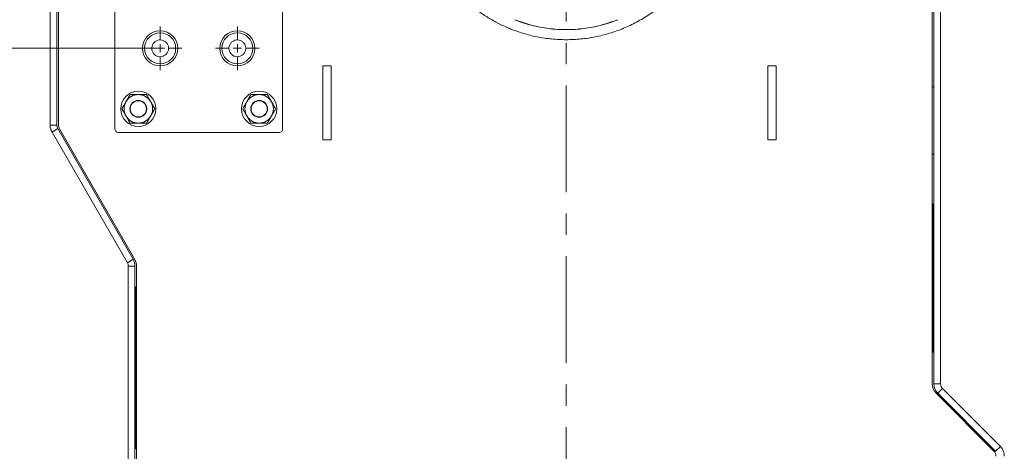
# Model space of a CAD drawing. Extents: x -9303 to -5360, y -1649 to 1501.
# Drawn here: x -8998 to -8412, y 816 to 1073 of the extents above; entities that cross this region are included whole.
import ezdxf

# ---------------------------------------------------------------- set-up
doc = ezdxf.new("R2010")
doc.units = 0
doc.header["$LTSCALE"] = 5
doc.linetypes.add('CENTERX2', pattern=[20.32, 12.7, -2.54, 2.54, -2.54])
doc.layers.add('LAYER14', color=30, linetype='Continuous')
doc.styles.add('Brunner 2014', font='arial.ttf', dxfattribs={"height": 35})
doc.dimstyles.new('Brunner 2014', dxfattribs={"dimscale": 5, "dimtxt": 35, "dimasz": 5, "dimexe": 3.175, "dimexo": 0, "dimgap": 0.762, "dimtad": 1, "dimdec": 0, "dimrnd": 1e-08, "dimtxsty": 'Brunner 2014', "dimcen": 0.09, "dimdle": 10, "dimclrd": 7, "dimclre": 7, "dimclrt": 7, "dimadec": 1, "dimazin": 2, "dimtfac": 0.666667, "dimtdec": 0, "dimtmove": 0, "dimatfit": 3, "dimldrblk": 'Filled-1', "dimfxl": 1, "dimtolj": 1, "dimlwd": 5, "dimlwe": 5, "dimarcsym": 0})

# ---------------------------------------------------------------- blocks, each defined once
blk = doc.blocks.new('*D79')
at = {"layer": 'Defpoints', "color": 0, "lineweight": 5}
for p in [(-8914.67, 1055.86), (-9185.67, -103.44), (-8950.67, -103.44)]:
    blk.add_point(p, dxfattribs=at)
at = {"layer": 'LAYER14', "color": 7, "linetype": 'Continuous', "lineweight": 5}
for p, q in [((-8914.67, 1055.86), (-9201.55, 1055.86)), ((-9185.67, 1030.86), (-9185.67, -78.44)), ((-8950.67, -103.44), (-9201.55, -103.44))]:
    blk.add_line(p, q, dxfattribs=at)
at = {"layer": 'LAYER14', "color": 7, "lineweight": 5}
for points in [[(-9189.84, 1030.86), (-9181.5, 1030.86), (-9185.67, 1055.86)], [(-9189.84, -78.44), (-9181.5, -78.44), (-9185.67, -103.44)]]:
    blk.add_solid(points, dxfattribs=at)
at = {"layer": 'LAYER14', "color": 7, "lineweight": 5, "insert": (-9225.22, 500.91), "char_height": 35, "attachment_point": 2, "rotation": 90, "style": 'Brunner 2014'}
blk.add_mtext('\\A1;1159', dxfattribs=at)
blk = doc.blocks.new('Filled-1')
at = {"color": 0}
for p, q in [((0, 0), (-1, 0.167)), ((-1, 0.167), (-1, -0.167)), ((-1, 0), (0, 0)), ((-1, -0.167), (0, 0))]:
    blk.add_line(p, q, dxfattribs=at)
at = {"color": 0, "flags": 128}
blk.add_lwpolyline([(-1, -0.167), (0, 0), (-1, 0.167), (-1, -0.167)], dxfattribs=at)
at = {"color": 0}
blk.add_solid([(-1, -0.167), (0, 0), (-1, 0.167), (-1, -0.167)], dxfattribs=at)
blk = doc.blocks.new('*D80')
at = {"layer": 'Defpoints', "color": 0, "lineweight": 5}
for p in [(-9263.2, 1194.99), (-8982.67, 1194.99), (-8950.67, -103.44)]:
    blk.add_point(p, dxfattribs=at)
at = {"layer": 'LAYER14', "color": 7, "linetype": 'Continuous', "lineweight": 5}
for p, q in [((-8982.67, 1194.99), (-9279.08, 1194.99)), ((-9263.2, -78.44), (-9263.2, 1169.99)), ((-8950.67, -103.44), (-9279.08, -103.44))]:
    blk.add_line(p, q, dxfattribs=at)
at = {"layer": 'LAYER14', "color": 7, "lineweight": 5}
for points in [[(-9267.37, 1169.99), (-9259.04, 1169.99), (-9263.2, 1194.99)], [(-9267.37, -78.44), (-9259.04, -78.44), (-9263.2, -103.44)]]:
    blk.add_solid(points, dxfattribs=at)
at = {"layer": 'LAYER14', "color": 7, "lineweight": 5, "insert": (-9302.75, 592.08), "char_height": 35, "attachment_point": 2, "rotation": 90, "style": 'Brunner 2014'}
blk.add_mtext('\\A1;1298', dxfattribs=at)

msp = doc.modelspace()

# ---------------------------------------------------------------- linework, layer by layer
at = {"color": 7, "linetype": 'Continuous', "lineweight": 5}
for p, q in [((-8975.17, 1122.06), (-8975.17, 1009.93)), ((-8980.27, 1043.06), (-8980.27, 1117.06)), ((-8980.17, 1010.06), (-8980.17, 1111.06)), ((-8976.17, 1010.06), (-8976.17, 1111.06)), ((-8941.67, 1103.86), (-8941.67, 1007.86)), ((-8841.67, 1007.86), (-8841.67, 1103.86)), ((-8454.67, 1077.32), (-8454.67, 856.23)), ((-8453.67, 856.21), (-8453.67, 1078.21)), ((-8449.67, 856.21), (-8449.67, 1078.21)), ((-8904.14, 1055.48), (-8904.13, 1054.99)), ((-8812.67, 1045.46), (-8817.67, 1045.46)), ((-8817.67, 1045.46), (-8817.67, 1001.46)), ((-8812.67, 1045.46), (-8812.67, 1001.46)), ((-8547.67, 1045.46), (-8552.67, 1045.46)), ((-8552.67, 1045.46), (-8552.67, 1001.46)), ((-8547.67, 1045.46), (-8547.67, 1001.46)), ((-8980.27, 1043.06), (-8980.17, 1043.06)), ((-8980.27, 1012.06), (-8980.27, 1043.06)), ((-8453.67, 1032.96), (-8454.67, 1032.96)), ((-8980.27, 1012.06), (-8980.17, 1012.06)), ((-8980.17, 1010.06), (-8976.17, 1010.06)), ((-8975.64, 1008.06), (-8979.1, 1006.06)), ((-8934.21, 928.3), (-8979.1, 1006.06)), ((-8930.74, 930.3), (-8975.64, 1008.06)), ((-8974.64, 1007.93), (-8929.74, 930.17)), ((-8939.67, 1005.86), (-8843.67, 1005.86)), ((-8812.67, 1001.46), (-8817.67, 1001.46)), ((-8547.67, 1001.46), (-8552.67, 1001.46)), ((-8454.67, 992.96), (-8453.67, 992.96)), ((-8454.19, 961.55), (-8454.67, 961.55)), ((-8454.22, 939.41), (-8454.19, 961.55)), ((-8454.19, 921.32), (-8454.19, 961.55)), ((-8454.67, 939.41), (-8454.22, 939.41)), ((-8454.22, 934.77), (-8454.67, 934.77)), ((-8454.22, 895.94), (-8454.22, 934.77)), ((-8934.21, 928.3), (-8930.74, 930.3)), ((-8929.67, 926.3), (-8933.67, 926.3)), ((-8933.67, 800.56), (-8933.67, 926.3)), ((-8929.67, 800.56), (-8929.67, 926.3)), ((-8928.67, 926.17), (-8928.67, 791.18)), ((-8454.19, 921.32), (-8454.22, 899.18)), ((-8454.22, 893.93), (-8454.19, 916.07)), ((-8454.2, 916.34), (-8454.19, 916.07)), ((-8454.19, 916.07), (-8454.2, 916.07)), ((-8454.19, 902.02), (-8454.19, 916.07)), ((-8929.22, 912.1), (-8929.24, 884.22)), ((-8928.67, 912.1), (-8929.22, 912.1)), ((-8454.19, 902.02), (-8454.22, 875.12)), ((-8454.67, 895.94), (-8454.22, 895.94)), ((-8454.67, 895.88), (-8454.22, 895.88)), ((-8454.67, 893.93), (-8454.22, 893.93)), ((-8454.22, 889.3), (-8454.67, 889.3)), ((-8454.22, 875.12), (-8454.22, 889.3)), ((-8929.24, 884.22), (-8929.24, 817.54)), ((-8928.67, 884.21), (-8929.24, 884.22)), ((-8454.22, 875.12), (-8454.67, 875.12)), ((-8453.67, 856.21), (-8449.67, 856.21)), ((-8448.5, 853.38), (-8451.33, 850.56)), ((-8414.02, 818.9), (-8448.5, 853.38)), ((-8452.33, 850.57), (-8417.84, 816.08)), ((-8416.84, 816.07), (-8451.33, 850.56)), ((-8929.24, 817.54), (-8928.67, 817.54)), ((-8416.84, 816.07), (-8414.02, 818.9))]:
    msp.add_line(p, q, dxfattribs=at)
at = {"color": 7, "linetype": 'Continuous', "lineweight": 5, "flags": 128}
for points in [[(-8454.67, 964.06), (-8454.35, 962.99), (-8454.19, 961.55)], [(-8454.22, 939.41), (-8454.22, 938.63), (-8454.22, 937.85), (-8454.22, 937.1), (-8454.22, 936.42), (-8454.22, 935.82), (-8454.22, 935.34), (-8454.22, 934.98), (-8454.22, 934.77)], [(-8454.22, 895.94), (-8454.22, 895.88), (-8454.22, 895.97), (-8454.22, 896.22), (-8454.22, 896.6), (-8454.22, 897.11), (-8454.22, 897.73), (-8454.22, 898.43), (-8454.22, 899.18)], [(-8454.22, 893.93), (-8454.22, 893.15), (-8454.22, 892.37), (-8454.22, 891.63), (-8454.22, 890.94), (-8454.22, 890.35), (-8454.22, 889.86), (-8454.22, 889.51), (-8454.22, 889.3)]]:
    msp.add_lwpolyline(points, dxfattribs=at)
at = {"color": 7, "linetype": 'Continuous', "lineweight": 5}
for centre, radius in [((-8914.67, 1055.86), 10.5), ((-8914.67, 1055.86), 9.25), ((-8868.67, 1055.86), 10.5), ((-8868.67, 1055.86), 9.25), ((-8927.67, 1019.86), 10.5), ((-8855.67, 1019.86), 10.5), ((-8927.67, 1019.86), 5), ((-8927.67, 1019.86), 4.8), ((-8855.67, 1019.86), 5), ((-8855.67, 1019.86), 4.8)]:
    msp.add_circle(centre, radius, dxfattribs=at)
for centre, radius, start, end in [((-8672.67, 1149.99), 83, 248.26956, 291.73044), ((-8927.67, 1019.86), 8.5, 90, 150), ((-8927.67, 1019.86), 8.5, 30, 90), ((-8855.67, 1019.86), 8.5, 90, 150), ((-8855.67, 1019.86), 8.5, 30, 90), ((-8927.67, 1019.86), 8.5, 150, 210), ((-8927.67, 1019.86), 8.5, 330, 30), ((-8855.67, 1019.86), 8.5, 150, 210), ((-8855.67, 1019.86), 8.5, 330, 30), ((-8927.67, 1019.86), 8.5, 210, 270), ((-8927.67, 1019.86), 8.5, 270, 330), ((-8855.67, 1019.86), 8.5, 210, 270), ((-8855.67, 1019.86), 8.5, 270, 330), ((-8972.17, 1010.06), 8, 180, 210), ((-8972.17, 1010.06), 4, 180, 210), ((-8971.17, 1009.93), 4, 180, 210), ((-8939.67, 1007.86), 2, 180, 270), ((-8843.67, 1007.86), 2, 270, 0), ((-8937.67, 926.3), 4, 0, 30), ((-8937.67, 926.3), 8, 0, 30), ((-8936.67, 926.17), 8, 0, 30), ((-8446.67, 856.23), 8, 180, 225), ((-8445.67, 856.21), 8, 180, 225), ((-8445.67, 856.21), 4, 180, 225), ((-8420.67, 813.26), 4, 0, 45), ((-8419.67, 813.24), 8, 0, 45), ((-8419.67, 813.24), 8, 0, 45)]:
    msp.add_arc(centre, radius, start, end, dxfattribs=at)
msp.add_ellipse((-8922.22, 912.1), major_axis=(0.03, 7.02), ratio=0.997665, start_param=1.178055, end_param=1.573573, dxfattribs=at)
for points, knots in [([(-8583.67, 1149.99), (-8583.69, 1148.67), (-8583.72, 1146.32), (-8583.93, 1143.03), (-8584.22, 1139.92), (-8584.63, 1136.83), (-8585.18, 1133.58), (-8585.89, 1130.14), (-8586.8, 1126.48), (-8587.91, 1122.76), (-8589.12, 1119.26), (-8591.09, 1114.22), (-8594.1, 1107.89), (-8598.64, 1100.34), (-8603.8, 1093.39), (-8609.71, 1086.89), (-8616.15, 1081.05), (-8623.2, 1075.83), (-8630.67, 1071.36), (-8638.6, 1067.62), (-8646.81, 1064.68), (-8655.3, 1062.55), (-8663.94, 1061.27), (-8672.67, 1060.85), (-8681.41, 1061.27), (-8690.04, 1062.55), (-8698.54, 1064.68), (-8706.2, 1067.42), (-8713.08, 1070.59), (-8719.17, 1073.99), (-8724.97, 1077.87), (-8730.49, 1082.2), (-8735.32, 1086.66), (-8739.56, 1091.19), (-8743.27, 1095.69), (-8746.65, 1100.4), (-8749.72, 1105.32), (-8752.48, 1110.45), (-8754.75, 1115.43), (-8756.59, 1120.22), (-8758.08, 1124.79), (-8759.35, 1129.59), (-8760.28, 1134.13), (-8760.92, 1138.25), (-8761.33, 1141.9), (-8761.61, 1145.8), (-8761.65, 1148.47), (-8761.67, 1149.99)], [0, 0, 0, 0, 0.014106, 0.025309, 0.035375, 0.047543, 0.058749, 0.070733, 0.085289, 0.099191, 0.112439, 0.125034, 0.157237, 0.187528, 0.219396, 0.250021, 0.281685, 0.312513, 0.344031, 0.375002, 0.406403, 0.437491, 0.468787, 0.499979, 0.531172, 0.562468, 0.593555, 0.624956, 0.649693, 0.67478, 0.699687, 0.724553, 0.749956, 0.770238, 0.791074, 0.812463, 0.832448, 0.853284, 0.874971, 0.891113, 0.908314, 0.926574, 0.944356, 0.957988, 0.971393, 0.983681, 1, 1, 1, 1]), ([(-8703.4, 1072.89), (-8700.11, 1071.71), (-8693.51, 1069.36), (-8683.16, 1067.45), (-8672.67, 1066.76), (-8662.18, 1067.45), (-8651.83, 1069.36), (-8645.24, 1071.71), (-8641.94, 1072.89)], [0, 0, 0, 0, 0.166664, 0.333334, 0.5, 0.666658, 0.833328, 1, 1, 1, 1]), ([(-8909.67, 1055.86), (-8909.73, 1056.42), (-8909.84, 1057.54), (-8910.7, 1059.04), (-8911.97, 1060.18), (-8913.55, 1060.83), (-8915.26, 1060.92), (-8916.9, 1060.44), (-8918.29, 1059.44), (-8919.28, 1058.04), (-8919.74, 1056.39), (-8919.63, 1054.68), (-8918.96, 1053.11), (-8917.81, 1051.84), (-8916.31, 1051.03), (-8914.62, 1050.76), (-8912.93, 1051.07), (-8911.44, 1051.91), (-8910.33, 1053.2), (-8909.75, 1054.59), (-8909.69, 1055.51), (-8909.67, 1055.86)], [0, 0, 0, 0, 0.053689, 0.107377, 0.161066, 0.214755, 0.268444, 0.322132, 0.375821, 0.42951, 0.483199, 0.536887, 0.590576, 0.644265, 0.697953, 0.751642, 0.805331, 0.85902, 0.912708, 0.966397, 1, 1, 1, 1]), ([(-8863.67, 1055.86), (-8863.73, 1056.42), (-8863.84, 1057.54), (-8864.7, 1059.04), (-8865.97, 1060.18), (-8867.55, 1060.83), (-8869.26, 1060.92), (-8870.9, 1060.44), (-8872.29, 1059.44), (-8873.28, 1058.04), (-8873.74, 1056.39), (-8873.63, 1054.68), (-8872.96, 1053.11), (-8871.81, 1051.84), (-8870.31, 1051.03), (-8868.62, 1050.76), (-8866.93, 1051.07), (-8865.44, 1051.91), (-8864.33, 1053.2), (-8863.75, 1054.59), (-8863.69, 1055.51), (-8863.67, 1055.86)], [0, 0, 0, 0, 0.053689, 0.107377, 0.161066, 0.214755, 0.268444, 0.322132, 0.375821, 0.42951, 0.483199, 0.536887, 0.590576, 0.644265, 0.697953, 0.751642, 0.805331, 0.85902, 0.912708, 0.966397, 1, 1, 1, 1]), ([(-8932.58, 1028.36), (-8932.98, 1027.67), (-8933.78, 1026.27), (-8934.61, 1024.83), (-8935.03, 1024.11)], [0, 0, 0, 0, 0.495458, 1, 1, 1, 1]), ([(-8927.67, 1028.36), (-8928.91, 1028.36), (-8930.58, 1028.36), (-8932.18, 1028.36), (-8932.58, 1028.36)], [0, 0, 0, 0, 0.747436, 1, 1, 1, 1]), ([(-8922.76, 1028.36), (-8923.95, 1028.36), (-8925.57, 1028.36), (-8927.23, 1028.36), (-8927.67, 1028.36)], [0, 0, 0, 0, 0.735329, 1, 1, 1, 1]), ([(-8920.31, 1024.11), (-8920.37, 1024.21), (-8920.81, 1024.97), (-8921.64, 1026.41), (-8922.39, 1027.7), (-8922.76, 1028.36)], [0, 0, 0, 0, 0.070088, 0.5307834, 1, 1, 1, 1]), ([(-8860.58, 1028.36), (-8860.98, 1027.67), (-8861.78, 1026.27), (-8862.61, 1024.83), (-8863.03, 1024.11)], [0, 0, 0, 0, 0.495458, 1, 1, 1, 1]), ([(-8855.67, 1028.36), (-8856.91, 1028.36), (-8858.58, 1028.36), (-8860.18, 1028.36), (-8860.58, 1028.36)], [0, 0, 0, 0, 0.747436, 1, 1, 1, 1]), ([(-8850.76, 1028.36), (-8851.95, 1028.36), (-8853.57, 1028.36), (-8855.23, 1028.36), (-8855.67, 1028.36)], [0, 0, 0, 0, 0.735329, 1, 1, 1, 1]), ([(-8848.31, 1024.11), (-8848.37, 1024.21), (-8848.81, 1024.97), (-8849.64, 1026.41), (-8850.39, 1027.7), (-8850.76, 1028.36)], [0, 0, 0, 0, 0.070088, 0.5307834, 1, 1, 1, 1]), ([(-8935.03, 1024.11), (-8935.09, 1024.01), (-8935.53, 1023.24), (-8936.36, 1021.8), (-8937.11, 1020.51), (-8937.49, 1019.86)], [0, 0, 0, 0, 0.070088, 0.530783, 1, 1, 1, 1]), ([(-8917.86, 1019.86), (-8918.26, 1020.55), (-8919.06, 1021.94), (-8919.89, 1023.38), (-8920.31, 1024.11)], [0, 0, 0, 0, 0.495458, 1, 1, 1, 1]), ([(-8863.03, 1024.11), (-8863.09, 1024.01), (-8863.53, 1023.24), (-8864.36, 1021.8), (-8865.11, 1020.51), (-8865.49, 1019.86)], [0, 0, 0, 0, 0.070088, 0.530783, 1, 1, 1, 1]), ([(-8845.86, 1019.86), (-8846.26, 1020.55), (-8847.06, 1021.94), (-8847.89, 1023.38), (-8848.31, 1024.11)], [0, 0, 0, 0, 0.495458, 1, 1, 1, 1]), ([(-8937.49, 1019.86), (-8937.09, 1019.17), (-8936.28, 1017.77), (-8935.45, 1016.33), (-8935.03, 1015.61)], [0, 0, 0, 0, 0.495458, 1, 1, 1, 1]), ([(-8935.03, 1015.61), (-8934.98, 1015.51), (-8934.53, 1014.74), (-8933.7, 1013.3), (-8932.96, 1012.01), (-8932.58, 1011.36)], [0, 0, 0, 0, 0.070088, 0.530783, 1, 1, 1, 1]), ([(-8922.76, 1011.36), (-8922.37, 1012.05), (-8921.56, 1013.44), (-8920.73, 1014.88), (-8920.31, 1015.61)], [0, 0, 0, 0, 0.495458, 1, 1, 1, 1]), ([(-8920.31, 1015.61), (-8920.25, 1015.71), (-8919.81, 1016.47), (-8918.98, 1017.91), (-8918.23, 1019.2), (-8917.86, 1019.86)], [0, 0, 0, 0, 0.070088, 0.530783, 1, 1, 1, 1]), ([(-8865.49, 1019.86), (-8865.09, 1019.17), (-8864.28, 1017.77), (-8863.45, 1016.33), (-8863.03, 1015.61)], [0, 0, 0, 0, 0.495458, 1, 1, 1, 1]), ([(-8863.03, 1015.61), (-8862.98, 1015.51), (-8862.53, 1014.74), (-8861.7, 1013.3), (-8860.96, 1012.01), (-8860.58, 1011.36)], [0, 0, 0, 0, 0.070088, 0.530783, 1, 1, 1, 1]), ([(-8850.76, 1011.36), (-8850.37, 1012.05), (-8849.56, 1013.44), (-8848.73, 1014.88), (-8848.31, 1015.61)], [0, 0, 0, 0, 0.495458, 1, 1, 1, 1]), ([(-8848.31, 1015.61), (-8848.25, 1015.71), (-8847.81, 1016.47), (-8846.98, 1017.91), (-8846.23, 1019.2), (-8845.86, 1019.86)], [0, 0, 0, 0, 0.070088, 0.530783, 1, 1, 1, 1]), ([(-8932.58, 1011.36), (-8932.18, 1011.36), (-8930.58, 1011.36), (-8928.91, 1011.36), (-8927.67, 1011.36)], [0, 0, 0, 0, 0.252564, 1, 1, 1, 1]), ([(-8927.67, 1011.36), (-8927.23, 1011.36), (-8925.57, 1011.36), (-8923.95, 1011.36), (-8922.76, 1011.36)], [0, 0, 0, 0, 0.264671, 1, 1, 1, 1]), ([(-8860.58, 1011.36), (-8860.18, 1011.36), (-8858.58, 1011.36), (-8856.91, 1011.36), (-8855.67, 1011.36)], [0, 0, 0, 0, 0.252564, 1, 1, 1, 1]), ([(-8855.67, 1011.36), (-8855.23, 1011.36), (-8853.57, 1011.36), (-8851.95, 1011.36), (-8850.76, 1011.36)], [0, 0, 0, 0, 0.264671, 1, 1, 1, 1])]:
    msp.add_open_spline(points, degree=3, knots=knots, dxfattribs=at)
at = {"layer": 'LAYER14', "color": 7, "linetype": 'CENTERX2', "lineweight": 5}
msp.add_line((-8672.77, 1440.09), (-8672.77, -142.44), dxfattribs=at)
at = {"layer": 'LAYER14', "color": 7, "lineweight": 5}
for p, q in [((-8914.67, 1060.86), (-8914.67, 1068.86)), ((-8868.67, 1060.86), (-8868.67, 1068.86)), ((-8914.67, 1055.86), (-8914.67, 1058.36)), ((-8868.67, 1055.86), (-8868.67, 1058.36)), ((-8919.67, 1055.86), (-8927.67, 1055.86)), ((-8914.67, 1055.86), (-8917.17, 1055.86)), ((-8914.67, 1055.86), (-8914.67, 1053.36)), ((-8914.67, 1055.86), (-8912.17, 1055.86)), ((-8914.67, 1050.86), (-8914.67, 1042.86)), ((-8909.67, 1055.86), (-8901.67, 1055.86)), ((-8873.67, 1055.86), (-8881.67, 1055.86)), ((-8868.67, 1055.86), (-8871.17, 1055.86)), ((-8868.67, 1055.86), (-8868.67, 1053.36)), ((-8868.67, 1055.86), (-8866.17, 1055.86)), ((-8868.67, 1050.86), (-8868.67, 1042.86)), ((-8863.67, 1055.86), (-8855.67, 1055.86))]:
    msp.add_line(p, q, dxfattribs=at)

# ---------------------------------------------------------------- dimensions: what is measured, and where the dimension line sits
for base, p1, p2, picture, middle in [((-9263.2, 1194.99), (-8950.67, -103.44), (-8982.67, 1194.99), '*D80', (-9263.2, 592.08)), ((-9185.67, -103.44), (-8914.67, 1055.86), (-8950.67, -103.44), '*D79', (-9185.67, 500.91))]:
    dim = msp.add_linear_dim(base=base, p1=p1, p2=p2, angle=90, dimstyle='Brunner 2014', dxfattribs=at)
    dim.commit()
    dim.dimension.update_dxf_attribs({"geometry": picture, "text_midpoint": middle, "dimtype": 160})

doc.saveas('drawing.dxf')
